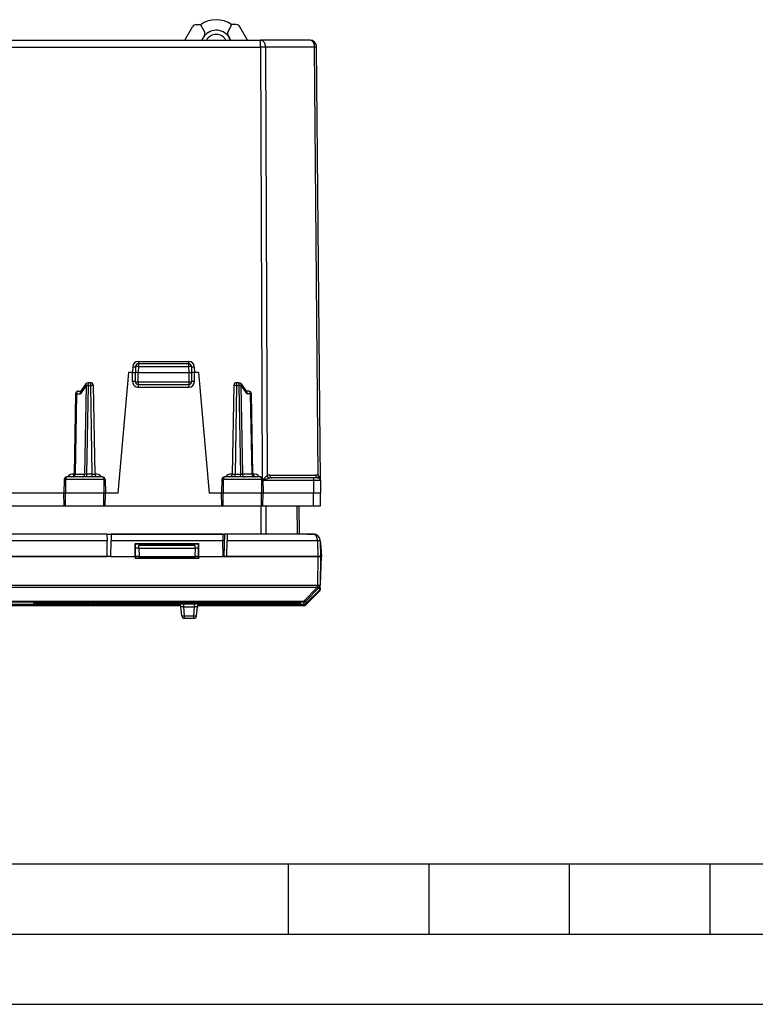
# Model space of a CAD drawing. Extents: x 0 to 420, y 0 to 297.
# Drawn here: x 148 to 201, y 0 to 70 of the extents above; entities that cross this region are included whole.
import ezdxf

# ---------------------------------------------------------------- set-up
doc = ezdxf.new("R2010")
doc.units = 0
doc.layers.get('0').update_dxf_attribs({"linetype": 'CONTINUOUS'})

msp = doc.modelspace()

# ---------------------------------------------------------------- linework, layer by layer
at = {"color": 7}
for p, q in [((160.121765, 68.660202), (160.670258, 69.610199)), ((160.930054, 69.760201), (161.237244, 69.760201)), ((161.516663, 69.27623), (161.237244, 69.760201)), ((163.197052, 69.27623), (163.476471, 69.760201)), ((163.783646, 69.760201), (163.476471, 69.760201)), ((164.591934, 68.660202), (164.043457, 69.610199)), ((129.203827, 68.660194), (165.509872, 68.660194)), ((129.203827, 68.164558), (165.509872, 68.164558)), ((143.631851, 68.660202), (151.081848, 68.660202)), ((169.004532, 68.660202), (165.509872, 68.660194)), ((165.509872, 68.164558), (165.509872, 68.660194)), ((165.509872, 68.164558), (165.620728, 37.499321)), ((169.358078, 68.164558), (165.863419, 68.164558)), ((165.863419, 68.164558), (165.97377, 37.634396)), ((169.624512, 37.634396), (169.358078, 68.164558)), ((169.773987, 37.286942), (169.504517, 68.164558)), ((156.820892, 45.781509), (156.820892, 45.609699)), ((156.820892, 45.781509), (160.392807, 45.781509)), ((156.821808, 45.610195), (156.821808, 45.413689)), ((160.391876, 45.610195), (156.821808, 45.610195)), ((160.391876, 45.610195), (160.391876, 45.413689)), ((160.392807, 45.781509), (160.392807, 45.609699)), ((156.106842, 44.985195), (155.354446, 36.385197)), ((156.406845, 44.985195), (156.106842, 44.985195)), ((156.421097, 45.395096), (156.406784, 44.985195)), ((156.406845, 44.985195), (156.606445, 44.985195)), ((156.406845, 44.336941), (156.406845, 44.985195)), ((156.621933, 45.417175), (156.606842, 44.985199)), ((156.606842, 44.335197), (156.606842, 44.985195)), ((156.806854, 44.985195), (156.607254, 44.985306)), ((156.821808, 45.413689), (156.806854, 44.985195)), ((156.806854, 44.335197), (156.806854, 44.985195)), ((156.806854, 44.985195), (160.406845, 44.985195)), ((156.821808, 45.413689), (160.391876, 45.413689)), ((160.391876, 45.413689), (160.406845, 44.985195)), ((160.406845, 44.985195), (160.606445, 44.985306)), ((160.406845, 44.985195), (160.406845, 44.335197)), ((160.591766, 45.417175), (160.606842, 44.985199)), ((160.606842, 44.985195), (160.606842, 44.335197)), ((160.806854, 44.985195), (160.607254, 44.985195)), ((160.792603, 45.395096), (160.806915, 44.985195)), ((161.106842, 44.985195), (160.806854, 44.985195)), ((160.806854, 44.336941), (160.806854, 44.985195)), ((161.106842, 44.985195), (161.859253, 36.385197)), ((153.075897, 44.173294), (152.698959, 43.623535)), ((153.240845, 44.260197), (153.240845, 44.063686)), ((153.405853, 44.260197), (153.240845, 44.260197)), ((153.405853, 44.260197), (153.405853, 44.063686)), ((156.606842, 44.335197), (156.806854, 44.335197)), ((156.806854, 44.335197), (156.806854, 44.135197)), ((156.806854, 44.335197), (160.406845, 44.335197)), ((160.406845, 44.335197), (160.406845, 44.135197)), ((160.406845, 44.335197), (160.606842, 44.335197)), ((163.807831, 44.260197), (163.807831, 44.063686)), ((163.972641, 44.260197), (163.807831, 44.260197)), ((163.972641, 44.260197), (163.972641, 44.063686)), ((164.137573, 44.17334), (164.514725, 43.623573)), ((152.547363, 43.660194), (152.724091, 43.660194)), ((153.099442, 44.065132), (152.688065, 43.46513)), ((153.099442, 44.065132), (152.989304, 37.75526)), ((153.240845, 44.063686), (153.130753, 37.756706)), ((153.240845, 44.063686), (153.405853, 44.063686)), ((153.405853, 44.063686), (153.515945, 37.756706)), ((153.605835, 44.063686), (153.715912, 37.756706)), ((156.806854, 44.135197), (156.806854, 43.936943)), ((156.806854, 44.135197), (160.406845, 44.135197)), ((156.806854, 43.936943), (160.406845, 43.936943)), ((160.406845, 44.135197), (160.406845, 43.936943)), ((163.607864, 44.063686), (163.497772, 37.756706)), ((163.807831, 44.063686), (163.697754, 37.756706)), ((163.807831, 44.063686), (163.972641, 44.063686)), ((163.972641, 44.063686), (164.082733, 37.756706)), ((164.113998, 44.065132), (164.525635, 43.46513)), ((164.113998, 44.065132), (164.224136, 37.75526)), ((164.666336, 43.660194), (164.489609, 43.660194)), ((152.347397, 43.463688), (152.247772, 37.756706)), ((152.40596, 43.46513), (152.306305, 37.75526)), ((152.40596, 43.46513), (152.688065, 43.46513)), ((164.807693, 43.46513), (164.525635, 43.46513)), ((164.907349, 37.75526), (164.807693, 43.46513)), ((164.965912, 37.756706), (164.866302, 43.463688)), ((151.536423, 37.363686), (151.519348, 36.385197)), ((151.636871, 37.363686), (151.536423, 37.363686)), ((151.636871, 37.363686), (151.629166, 36.385197)), ((154.353455, 37.363686), (151.636871, 37.363686)), ((154.250046, 37.560196), (151.73851, 37.560196)), ((152.306305, 37.75526), (152.247864, 37.756634)), ((152.306305, 37.75526), (152.989304, 37.75526)), ((153.130753, 37.756706), (152.989304, 37.75526)), ((153.130753, 37.756706), (153.130753, 37.560196)), ((153.515945, 37.756706), (153.130753, 37.756706)), ((153.515945, 37.756706), (153.515945, 37.560196)), ((154.452271, 37.363686), (154.353455, 37.363686)), ((154.353455, 37.363686), (154.361313, 36.385197)), ((154.452271, 37.363686), (154.469345, 36.385197)), ((162.761429, 37.363686), (162.744354, 36.385197)), ((162.860229, 37.363686), (162.761429, 37.363686)), ((162.860229, 37.363686), (162.852386, 36.385197)), ((165.576828, 37.363686), (162.860229, 37.363686)), ((165.475189, 37.560196), (162.963654, 37.560196)), ((163.697754, 37.560196), (163.697754, 37.756706)), ((163.697754, 37.756706), (164.082733, 37.756706)), ((164.082733, 37.560196), (164.082733, 37.756706)), ((164.082733, 37.756706), (164.224136, 37.75526)), ((164.907349, 37.75526), (164.224136, 37.75526)), ((164.907349, 37.75526), (164.965836, 37.756634)), ((165.677277, 37.363686), (165.576828, 37.363686)), ((165.576828, 37.363686), (165.584534, 36.385197)), ((165.677277, 37.363686), (165.694351, 36.385197)), ((169.281845, 37.286942), (165.678619, 37.286942)), ((166.1651, 37.683453), (169.432571, 37.683453)), ((169.281845, 37.485195), (166.306519, 37.485195)), ((169.281845, 37.485195), (169.281845, 37.286942)), ((169.57399, 37.485195), (169.281845, 37.485195)), ((169.281845, 37.286942), (169.281845, 36.385197)), ((169.773987, 37.286942), (169.281845, 37.286942)), ((169.773987, 37.286942), (169.781845, 36.385197)), ((151.519348, 36.385197), (143.194351, 36.385197)), ((151.629166, 36.385197), (151.519348, 36.385197)), ((151.535065, 35.485195), (151.519348, 36.385197)), ((151.636261, 35.485195), (151.629166, 36.385197)), ((154.361313, 36.385197), (151.629166, 36.385197)), ((154.354095, 35.485195), (154.361313, 36.385197)), ((154.469345, 36.385197), (154.361313, 36.385197)), ((154.453644, 35.485195), (154.469345, 36.385197)), ((155.354446, 36.385197), (154.469345, 36.385197)), ((162.744354, 36.385197), (161.859253, 36.385197)), ((162.852386, 36.385197), (162.744354, 36.385197)), ((162.760056, 35.485195), (162.744354, 36.385197)), ((162.859604, 35.485195), (162.852386, 36.385197)), ((165.584534, 36.385197), (162.852386, 36.385197)), ((165.577438, 35.485195), (165.584534, 36.385197)), ((165.694351, 36.385197), (165.584534, 36.385197)), ((165.678635, 35.485195), (165.694351, 36.385197)), ((169.281845, 36.385197), (165.694351, 36.385197)), ((169.781845, 36.385197), (169.281845, 36.385197)), ((169.281845, 35.485195), (169.281845, 36.385197)), ((169.773987, 35.485195), (169.781845, 36.385197)), ((143.178635, 35.485195), (151.535065, 35.485195)), ((151.535278, 35.485195), (151.636261, 35.485195)), ((151.636261, 35.485195), (154.354095, 35.485195)), ((154.354095, 35.485195), (154.4534, 35.485195)), ((154.453644, 35.485195), (162.760056, 35.485195)), ((162.760315, 35.485195), (162.859604, 35.485195)), ((162.859604, 35.485195), (165.577438, 35.485195)), ((165.557037, 33.485195), (165.54982, 35.485195)), ((165.577438, 35.485195), (165.678421, 35.485195)), ((165.67865, 35.485195), (169.281845, 35.485195)), ((165.910583, 33.485195), (165.903351, 35.485195)), ((168.092957, 35.485195), (168.110413, 33.485195)), ((168.239395, 35.485195), (168.256851, 33.485195)), ((169.281845, 35.485195), (169.773743, 35.485195)), ((154.587494, 32.993923), (140.126205, 32.993923)), ((154.578918, 33.485195), (140.134781, 33.485195)), ((154.578918, 33.485195), (162.934753, 33.485195)), ((154.578918, 33.484951), (154.587494, 32.993923)), ((154.606842, 31.885197), (154.587494, 32.993923)), ((154.856842, 31.885197), (154.876205, 32.993923)), ((154.884766, 33.484951), (154.876205, 32.993923)), ((162.837494, 32.993923), (154.876205, 32.993923)), ((162.828918, 33.485195), (154.884781, 33.485195)), ((162.828918, 33.484951), (162.837494, 32.993923)), ((162.856842, 31.885197), (162.837494, 32.993923)), ((162.934753, 33.485195), (162.906815, 31.885197)), ((163.134781, 33.485195), (162.934753, 33.485195)), ((163.106842, 31.885197), (163.126205, 32.993923)), ((163.134689, 33.480373), (163.126205, 32.993923)), ((169.562531, 32.993923), (163.126205, 32.993923)), ((163.134781, 33.485195), (163.134689, 33.480373)), ((169.262573, 33.485195), (163.134781, 33.485195)), ((168.818207, 33.485199), (169.262573, 33.485199)), ((169.356857, 33.485203), (169.262604, 33.485203)), ((169.562531, 32.993923), (169.581879, 31.885197)), ((169.762497, 32.993923), (169.781845, 31.885197)), ((156.586151, 31.885197), (156.586563, 32.805481)), ((156.586563, 32.805481), (161.127136, 32.805481)), ((156.606842, 32.785194), (156.586563, 32.805481)), ((156.606842, 32.785194), (161.106842, 32.785194)), ((156.606842, 31.785196), (156.606842, 32.785194)), ((156.856842, 32.485195), (156.606842, 32.485195)), ((156.856842, 32.485195), (156.860336, 32.685196)), ((156.856842, 32.485195), (156.867325, 31.885197)), ((156.856842, 32.485195), (160.856842, 32.485195)), ((156.860336, 32.685196), (160.853363, 32.685196)), ((160.856842, 32.485195), (160.846375, 31.885197)), ((160.856842, 32.485195), (160.853363, 32.685196)), ((161.106842, 32.485195), (160.856842, 32.485195)), ((161.106842, 32.785194), (161.127136, 32.805481)), ((161.106842, 31.785196), (161.106842, 32.785194)), ((161.127548, 31.885197), (161.127136, 32.805481)), ((169.786606, 32.885201), (169.764404, 32.885201)), ((169.786926, 32.885201), (169.856842, 31.885199)), ((154.856842, 31.885197), (139.856842, 31.885197)), ((140.106842, 31.885197), (154.606842, 31.885197)), ((154.856842, 31.885197), (154.606842, 31.885197)), ((154.856842, 31.885197), (156.586151, 31.885197)), ((156.586151, 31.885197), (156.586136, 31.785196)), ((156.606842, 31.785196), (156.586136, 31.764482)), ((156.586136, 31.785196), (156.586136, 31.764482)), ((156.586136, 31.764482), (161.106842, 31.764482)), ((156.856842, 31.885197), (156.606842, 31.885197)), ((156.606842, 31.785196), (161.106842, 31.785196)), ((156.856842, 31.885197), (156.867325, 31.885197)), ((156.867325, 31.885197), (160.846375, 31.885197)), ((157.47374, 31.885197), (157.472, 31.785196)), ((157.673706, 31.885197), (157.671967, 31.785196)), ((158.97374, 31.885197), (158.972, 31.785196)), ((159.171768, 31.885197), (159.170029, 31.785196)), ((160.846375, 31.885197), (160.856842, 31.885197)), ((161.106842, 31.885197), (160.856842, 31.885197)), ((161.106842, 31.785196), (161.127563, 31.764482)), ((161.106842, 31.764482), (161.127563, 31.764482)), ((161.127548, 31.885197), (161.127563, 31.764482)), ((161.127548, 31.885197), (162.856842, 31.885197)), ((162.906815, 31.885197), (162.856842, 31.885197)), ((169.581848, 31.885197), (162.856842, 31.885197)), ((162.906815, 31.885197), (163.106842, 31.885197)), ((163.106842, 31.885197), (169.581879, 31.885197)), ((169.581848, 31.885197), (169.564087, 29.849577)), ((169.581848, 31.885197), (169.781448, 31.885197)), ((169.781448, 31.885197), (169.581879, 31.885197)), ((169.781845, 31.885197), (169.764084, 29.849577)), ((169.769531, 29.885199), (169.856842, 31.885199)), ((169.781845, 31.885199), (169.856842, 31.885199)), ((125.149605, 29.849577), (169.564087, 29.849577)), ((125.149605, 29.709902), (169.564087, 29.709902)), ((168.598999, 28.713886), (169.564056, 29.70508)), ((169.703644, 29.496527), (168.740051, 28.532955)), ((168.740433, 28.713932), (169.705475, 29.705132)), ((169.703644, 29.496544), (168.740433, 28.53334)), ((169.703583, 29.489454), (168.740433, 28.526079)), ((169.564056, 29.70508), (169.564087, 29.709902)), ((169.564087, 29.709902), (169.564087, 29.849577)), ((169.700073, 29.492611), (169.703583, 29.489454)), ((169.703583, 29.489454), (169.702866, 29.406216)), ((169.705475, 29.705132), (169.703644, 29.496544)), ((169.762161, 29.62912), (169.761444, 29.545914)), ((169.762222, 29.636204), (169.764038, 29.844757)), ((169.764038, 29.844757), (169.764084, 29.849577)), ((169.764404, 29.885199), (169.769241, 29.885199)), ((169.702866, 29.406216), (168.740433, 28.443779)), ((126.114693, 28.713886), (168.598999, 28.713886)), ((126.114693, 28.655373), (168.598999, 28.655373)), ((159.821808, 28.385201), (137.289017, 28.385201)), ((159.730835, 28.467506), (137.329483, 28.467506)), ((137.329605, 28.474031), (159.714478, 28.474031)), ((137.329605, 28.474016), (159.714523, 28.474016)), ((149.374008, 28.474503), (149.374008, 28.619387)), ((149.374008, 28.619387), (168.339691, 28.619387)), ((149.374008, 28.474503), (159.71312, 28.474503)), ((149.378738, 28.619331), (168.334961, 28.619331)), ((149.513367, 28.53306), (153.315994, 28.53306)), ((149.515427, 28.535156), (149.598587, 28.619576)), ((149.515427, 28.535156), (149.515427, 28.619366)), ((153.445847, 28.619061), (153.445847, 28.485197)), ((167.417847, 28.485197), (153.445847, 28.485197)), ((159.903366, 27.667767), (159.847824, 28.302628)), ((160.047058, 28.302628), (160.047058, 28.485197)), ((160.1026, 27.667767), (160.047058, 28.302628)), ((160.047058, 28.302628), (160.816635, 28.302628)), ((160.761093, 27.667767), (160.816635, 28.302628)), ((160.816635, 28.302628), (160.816635, 28.485197)), ((160.960327, 27.667767), (161.015869, 28.302628)), ((168.599014, 28.385201), (161.041931, 28.385201)), ((168.598999, 28.467506), (161.132874, 28.467506)), ((161.149185, 28.474016), (168.548706, 28.474016)), ((161.150604, 28.474503), (168.339691, 28.474503)), ((167.417847, 28.619061), (167.417847, 28.485197)), ((167.547699, 28.53306), (168.200333, 28.53306)), ((168.200333, 28.53306), (168.115112, 28.619581)), ((168.198273, 28.619358), (168.198273, 28.535156)), ((168.339691, 28.619387), (168.339691, 28.474503)), ((168.548706, 28.474031), (168.598999, 28.474247)), ((168.548706, 28.474016), (168.600555, 28.474239)), ((168.598999, 28.713886), (168.598999, 28.655373)), ((168.598999, 28.467506), (168.598999, 28.473627)), ((168.599014, 28.655373), (168.599014, 28.474247)), ((168.599014, 28.385201), (168.599014, 28.467506)), ((168.736603, 28.529528), (168.740433, 28.526079)), ((168.740433, 28.713932), (168.740433, 28.53334)), ((168.740433, 28.443779), (168.740433, 28.526079)), ((160.1026, 27.667767), (160.761093, 27.667767)), ((160.1026, 27.485197), (160.1026, 27.667767)), ((160.1026, 27.485197), (160.761093, 27.485197)), ((160.761093, 27.485197), (160.761093, 27.667767)), ((25.000401, 9.99976), (410, 9.99976)), ((167.501007, 4.99976), (167.501007, 9.99976)), ((177.501007, 4.99976), (177.501007, 9.99976)), ((187.501007, 4.99976), (187.501007, 9.99976)), ((197.501007, 4.99976), (197.501007, 9.99976)), ((20.000401, 4.99976), (167.501007, 4.99976)), ((167.501007, 4.99976), (177.501007, 4.99976)), ((177.501007, 4.99976), (187.501007, 4.99976)), ((187.501007, 4.99976), (197.501007, 4.99976)), ((197.501007, 4.99976), (207.501007, 4.99976)), ((0, 0), (420, 0)), ((0, 0), (420, 0))]:
    msp.add_line(p, q, dxfattribs=at)
for points in [[(165.863403, 68.164551), (165.859406, 68.235275), (165.848389, 68.304474), (165.830536, 68.370789), (165.806244, 68.432846), (165.77597, 68.48941), (165.740326, 68.539368), (165.700073, 68.58168), (165.655975, 68.615509), (165.608948, 68.640167), (165.559906, 68.655167), (165.509857, 68.660187)], [(165.863403, 68.164551), (165.831268, 68.164703), (165.796661, 68.16481), (165.759857, 68.164871), (165.721161, 68.164917), (165.680878, 68.164917), (165.639282, 68.164871), (165.59671, 68.16481), (165.553436, 68.164703), (165.509857, 68.164551)], [(169.358063, 68.164551), (169.354065, 68.235275), (169.343048, 68.304474), (169.325195, 68.370789), (169.300903, 68.432846), (169.27063, 68.48941), (169.235016, 68.539368), (169.194733, 68.58168), (169.150635, 68.615509), (169.103607, 68.640167), (169.054565, 68.655167), (169.004547, 68.660187)], [(169.504517, 68.164551), (169.502594, 68.164703), (169.496918, 68.16481), (169.487457, 68.164871), (169.474365, 68.164917), (169.457672, 68.164917), (169.437531, 68.164871), (169.414093, 68.16481), (169.387543, 68.164703), (169.358063, 68.164551)], [(156.421112, 45.3951), (156.449554, 45.394123), (156.477386, 45.393208), (156.50412, 45.392353), (156.529144, 45.391605), (156.551971, 45.390949), (156.572144, 45.39043), (156.589233, 45.390034), (156.602905, 45.389774), (156.612854, 45.389652), (156.618927, 45.389683), (156.620972, 45.389866)], [(156.821808, 45.413685), (156.793365, 45.414646), (156.765533, 45.415508), (156.7388, 45.416264), (156.713776, 45.416904), (156.690948, 45.4174), (156.670807, 45.417751), (156.653717, 45.41795), (156.640045, 45.417988), (156.630035, 45.417873), (156.623993, 45.417599), (156.621918, 45.417179)], [(160.591766, 45.417179), (160.589691, 45.417599), (160.583649, 45.417873), (160.573639, 45.417988), (160.559967, 45.41795), (160.542877, 45.417751), (160.522736, 45.4174), (160.499908, 45.416904), (160.474884, 45.416264), (160.448151, 45.415508), (160.420319, 45.414646), (160.391876, 45.413685)], [(160.592743, 45.389866), (160.594757, 45.389683), (160.60083, 45.389652), (160.610809, 45.389774), (160.624481, 45.390034), (160.641571, 45.39043), (160.661713, 45.390949), (160.68454, 45.391605), (160.709595, 45.392353), (160.736298, 45.393208), (160.76416, 45.394123), (160.792603, 45.3951)], [(153.075897, 44.173298), (153.071259, 44.164631), (153.06842, 44.15485), (153.067444, 44.144062), (153.068298, 44.132374), (153.071014, 44.119923), (153.075531, 44.106831), (153.081848, 44.093235), (153.089844, 44.079288), (153.099457, 44.065128)], [(156.606842, 44.335194), (156.604828, 44.335445), (156.598755, 44.33569), (156.588776, 44.335926), (156.575104, 44.33614), (156.558014, 44.336338), (156.537811, 44.336521), (156.514984, 44.336666), (156.489929, 44.336781), (156.463196, 44.336872), (156.435303, 44.336926), (156.40683, 44.336948)], [(160.806854, 44.336948), (160.778381, 44.336926), (160.750519, 44.336872), (160.723785, 44.336781), (160.69873, 44.336666), (160.675873, 44.336521), (160.655701, 44.336338), (160.638611, 44.33614), (160.624939, 44.335926), (160.61496, 44.33569), (160.608887, 44.335445), (160.606842, 44.335194)], [(164.113983, 44.065128), (164.123627, 44.079288), (164.131622, 44.09325), (164.137909, 44.106846), (164.142426, 44.119953), (164.145172, 44.132412), (164.146027, 44.144108), (164.14505, 44.154896), (164.142212, 44.164677), (164.137543, 44.173344)], [(152.547363, 43.660198), (152.527557, 43.658222), (152.508118, 43.652348), (152.489471, 43.642673), (152.471954, 43.629414), (152.455933, 43.612812), (152.441742, 43.593189), (152.429596, 43.570957), (152.419769, 43.546528), (152.412476, 43.520405), (152.407837, 43.493092), (152.405975, 43.465137)], [(152.698959, 43.623535), (152.691147, 43.610043), (152.685043, 43.594982), (152.680328, 43.577034), (152.677628, 43.55793), (152.677765, 43.519436), (152.681549, 43.492378), (152.688065, 43.46513)], [(153.240845, 44.063686), (153.223419, 44.063976), (153.206116, 44.064243), (153.189087, 44.064472), (153.172455, 44.064671), (153.156342, 44.064838), (153.140869, 44.06496), (153.126129, 44.065052), (153.112305, 44.065113), (153.099457, 44.065128)], [(153.605804, 44.063686), (153.60379, 44.064152), (153.597717, 44.064533), (153.587738, 44.064823), (153.574066, 44.065022), (153.556976, 44.065121), (153.536774, 44.065121), (153.513947, 44.065022), (153.488922, 44.064823), (153.462189, 44.064533), (153.434296, 44.064152), (153.405853, 44.063686)], [(163.807831, 44.063686), (163.779388, 44.064152), (163.751495, 44.064533), (163.724762, 44.064823), (163.699738, 44.065022), (163.67691, 44.065121), (163.656708, 44.065121), (163.639618, 44.065022), (163.625946, 44.064823), (163.615967, 44.064533), (163.609894, 44.064152), (163.60788, 44.063686)], [(164.113983, 44.065128), (164.101135, 44.065113), (164.087311, 44.065052), (164.072601, 44.06496), (164.057129, 44.064838), (164.041016, 44.064671), (164.024384, 44.064472), (164.007355, 44.064243), (163.990082, 44.063976), (163.972626, 44.063686)], [(164.514725, 43.623573), (164.522552, 43.610077), (164.528656, 43.595013), (164.533356, 43.577065), (164.536072, 43.557961), (164.535934, 43.519455), (164.53215, 43.49239), (164.525635, 43.46513)], [(164.807709, 43.465137), (164.805817, 43.493092), (164.801178, 43.520405), (164.793884, 43.546528), (164.784088, 43.570957), (164.771942, 43.593189), (164.757721, 43.612812), (164.74173, 43.629414), (164.724213, 43.642673), (164.705566, 43.652348), (164.686127, 43.658222), (164.666351, 43.660198)], [(152.405975, 43.465137), (152.394196, 43.465115), (152.383575, 43.465061), (152.374176, 43.46497), (152.36615, 43.464832), (152.359467, 43.464672), (152.354218, 43.464474), (152.350433, 43.464237), (152.348175, 43.463978), (152.347382, 43.463688)], [(164.866302, 43.463688), (164.86554, 43.463978), (164.863251, 43.464237), (164.859467, 43.464474), (164.854218, 43.464672), (164.847534, 43.464832), (164.839478, 43.46497), (164.830109, 43.465061), (164.819489, 43.465115), (164.807709, 43.465137)], [(151.73851, 37.560196), (151.719437, 37.55677), (151.701004, 37.546677), (151.68425, 37.53072), (151.663605, 37.498634), (151.64296, 37.436539), (151.637054, 37.387928), (151.636871, 37.363686)], [(152.164886, 37.5602), (152.184723, 37.562168), (152.204132, 37.568043), (152.222809, 37.577717), (152.240295, 37.590977), (152.256317, 37.607586), (152.270538, 37.627201), (152.282684, 37.649441), (152.29248, 37.673862), (152.299774, 37.699986), (152.304413, 37.727299), (152.306305, 37.75526)], [(152.8479, 37.5602), (152.867706, 37.562168), (152.887146, 37.568043), (152.905792, 37.577717), (152.923309, 37.590977), (152.939331, 37.607586), (152.953522, 37.627201), (152.965668, 37.649441), (152.975494, 37.673862), (152.982788, 37.699986), (152.987427, 37.727299), (152.989288, 37.75526)], [(154.250046, 37.560196), (154.26944, 37.556774), (154.288177, 37.546688), (154.305222, 37.530735), (154.326218, 37.498665), (154.347244, 37.436531), (154.353241, 37.387947), (154.353455, 37.363686)], [(162.963654, 37.560196), (162.94426, 37.556774), (162.925522, 37.546688), (162.908478, 37.530735), (162.887482, 37.498665), (162.866455, 37.436531), (162.860443, 37.387947), (162.860229, 37.363686)], [(164.224152, 37.75526), (164.226013, 37.727299), (164.230652, 37.699986), (164.237946, 37.673862), (164.247772, 37.649441), (164.259888, 37.627201), (164.274109, 37.607586), (164.290131, 37.590977), (164.307617, 37.577717), (164.326263, 37.568043), (164.345673, 37.562168), (164.365509, 37.5602)], [(164.907349, 37.75526), (164.909241, 37.727299), (164.913849, 37.699986), (164.921173, 37.673862), (164.930969, 37.649441), (164.943085, 37.627201), (164.957306, 37.607586), (164.973328, 37.590977), (164.990845, 37.577717), (165.009491, 37.568043), (165.0289, 37.562168), (165.048706, 37.5602)], [(165.475189, 37.560196), (165.494263, 37.55677), (165.512695, 37.546677), (165.529449, 37.53072), (165.550095, 37.498634), (165.57074, 37.436539), (165.57663, 37.387928), (165.576828, 37.363686)], [(165.97377, 37.634392), (165.939987, 37.606762), (165.874069, 37.546745), (165.810577, 37.484283), (165.678024, 37.346809)], [(166.1651, 37.683445), (166.166718, 37.655163), (166.171112, 37.627476), (166.178253, 37.600956), (166.187958, 37.57613), (166.200073, 37.553501), (166.214325, 37.533527), (166.230438, 37.516605), (166.248077, 37.503071), (166.266876, 37.493214), (166.286499, 37.487209), (166.306519, 37.485195)], [(169.432587, 37.683445), (169.434174, 37.655163), (169.438568, 37.627476), (169.445709, 37.600956), (169.455444, 37.57613), (169.46756, 37.553501), (169.481812, 37.533527), (169.497894, 37.516605), (169.515533, 37.503071), (169.534363, 37.493214), (169.553986, 37.487209), (169.574005, 37.485195)], [(169.624512, 37.634388), (169.619049, 37.609287), (169.616302, 37.584667), (169.616241, 37.560986), (169.618927, 37.538677), (169.624298, 37.518147), (169.632263, 37.499767), (169.64267, 37.483875), (169.655304, 37.470768), (169.669952, 37.460667)], [(169.773987, 37.286942), (169.770508, 37.344322), (169.761047, 37.401039), (169.745361, 37.456554), (169.723022, 37.510185), (169.708984, 37.536263), (169.692963, 37.561413), (169.675247, 37.584911), (169.655396, 37.607029), (169.624512, 37.634396)], [(169.562531, 32.993923), (169.558807, 33.064198), (169.549194, 33.132893), (169.533844, 33.198658), (169.513123, 33.260166), (169.487427, 33.316212), (169.457245, 33.365658), (169.423157, 33.407528), (169.385895, 33.440998), (169.346161, 33.465382), (169.304779, 33.480213), (169.262573, 33.485195)], [(169.762482, 32.993923), (169.760468, 32.994389), (169.754395, 32.99477), (169.744415, 32.99506), (169.730743, 32.995258), (169.713654, 32.995358), (169.693451, 32.995358), (169.670624, 32.995258), (169.645599, 32.99506), (169.618866, 32.99477), (169.590973, 32.994389), (169.562531, 32.993923)], [(169.564056, 29.705082), (169.592407, 29.706387), (169.620178, 29.710522), (169.64682, 29.717403), (169.671814, 29.726887), (169.694611, 29.738796), (169.714752, 29.752872), (169.731873, 29.768848), (169.745605, 29.786388), (169.755646, 29.805141), (169.761871, 29.824726), (169.764038, 29.844753)], [(169.564056, 29.705082), (169.582916, 29.696842), (169.601501, 29.690563), (169.619629, 29.686329), (169.636993, 29.684208), (169.653412, 29.684216), (169.668671, 29.686352), (169.682556, 29.690594), (169.694885, 29.69688), (169.705475, 29.705128)], [(169.564087, 29.849575), (169.59256, 29.849346), (169.620422, 29.849155), (169.647156, 29.84901), (169.672211, 29.848911), (169.695038, 29.848866), (169.71524, 29.848866), (169.73233, 29.848911), (169.746002, 29.84901), (169.755981, 29.849155), (169.762054, 29.849346), (169.764069, 29.849575)], [(169.564087, 29.709904), (169.592438, 29.711201), (169.620209, 29.715336), (169.646881, 29.722218), (169.671844, 29.731709), (169.694641, 29.74361), (169.714783, 29.757694), (169.731903, 29.77367), (169.745636, 29.791203), (169.755707, 29.809956), (169.761871, 29.829548), (169.764069, 29.849575)], [(169.703644, 29.49654), (169.715302, 29.509258), (169.72583, 29.52293), (169.735138, 29.537457), (169.743164, 29.552731), (169.749847, 29.568645), (169.755096, 29.585064), (169.758942, 29.601887), (169.761322, 29.618977), (169.762207, 29.636204)], [(160.047058, 28.302628), (159.978821, 28.307442), (159.917358, 28.30965), (159.885452, 28.309444), (159.862335, 28.307877), (159.852722, 28.306089), (159.849808, 28.304985), (159.848389, 28.303989), (159.847992, 28.303459), (159.847824, 28.302628)], [(161.015869, 28.302628), (161.015823, 28.303162), (161.015121, 28.304178), (161.013626, 28.305119), (161.008286, 28.306757), (160.99472, 28.308563), (160.9505, 28.309719), (160.887665, 28.307602), (160.816635, 28.302628)], [(168.598999, 28.655369), (168.616425, 28.656132), (168.633728, 28.658405), (168.650757, 28.662189), (168.667389, 28.667431), (168.683533, 28.674107), (168.699005, 28.682163), (168.713715, 28.691532), (168.72757, 28.702152), (168.740417, 28.713932)], [(168.598999, 28.713886), (168.617859, 28.705631), (168.636444, 28.699345), (168.654572, 28.69511), (168.671967, 28.692982), (168.688385, 28.692982), (168.703644, 28.695126), (168.717499, 28.699375), (168.729828, 28.705669), (168.740417, 28.713932)], [(168.598999, 28.467503), (168.616425, 28.468266), (168.633728, 28.470547), (168.650757, 28.474323), (168.667389, 28.479565), (168.683533, 28.48624), (168.699005, 28.494297), (168.713715, 28.503674), (168.72757, 28.514294), (168.740417, 28.526081)], [(159.903351, 27.667767), (159.905579, 27.665485), (159.911774, 27.663609), (159.921814, 27.662174), (159.935516, 27.661198), (159.952545, 27.660694), (159.972626, 27.660694), (159.995331, 27.661198), (160.020203, 27.662174), (160.046722, 27.663609), (160.074371, 27.665485), (160.1026, 27.667767)], [(160.761078, 27.667767), (160.789307, 27.665485), (160.816956, 27.663609), (160.843475, 27.662174), (160.868347, 27.661198), (160.891052, 27.660694), (160.911133, 27.660694), (160.928192, 27.661198), (160.941864, 27.662174), (160.951904, 27.663609), (160.958099, 27.665485), (160.960327, 27.667767)]]:
    msp.add_lwpolyline(points, dxfattribs=at)
for centre, radius, start, end in [((162.356857, 68.260201), 1.85, 53.182148, 126.817584), ((160.930054, 69.460205), 0.3, 90.000003, 149.999997), ((163.783646, 69.460205), 0.3, 30.000001, 90.000003), ((162.356842, 68.260201), 1.1, 141.786777, 158.676318), ((161.256851, 69.126221), 0.3, 321.786789, 30.000001), ((162.356842, 68.260201), 1.1, 28.64789, 141.750577), ((162.356842, 68.260201), 0.8, 29.999905, 150.000161), ((163.456848, 69.126221), 0.3, 149.999997, 218.21321), ((162.356842, 68.260201), 1.1, 21.323687, 38.213225), ((169.004532, 68.160194), 0.5, 0.5, 90.000003), ((156.821106, 45.381329), 0.400208, 90.029878, 178.028621), ((156.821808, 45.410194), 0.2, 90.000003, 178.000003), ((160.391876, 45.410194), 0.2, 2, 90.000003), ((160.392593, 45.381329), 0.400207, 1.971294, 89.970202), ((153.240845, 44.060196), 0.2, 90.000003, 145.563981), ((153.405853, 44.060196), 0.2, 1, 90.000003), ((156.806854, 44.336941), 0.4, 179.999964, 270.000004), ((156.806854, 44.335197), 0.2, 180.000005, 269.999997), ((160.406845, 44.336941), 0.4, 270.000004, 359.99996), ((160.406845, 44.335197), 0.2, 269.999997, 360), ((163.807831, 44.060196), 0.2, 90.000003, 178.999997), ((163.972641, 44.060196), 0.2, 34.451904, 90.000003), ((152.547363, 43.460197), 0.2, 90.000003, 178.999997), ((164.666336, 43.460197), 0.2, 1, 90.000003), ((151.736694, 37.359447), 0.200537, 89.481584, 178.787756), ((152.120865, 37.347198), 0.411345, 72.083925, 148.792529), ((152.047806, 37.760197), 0.2, 269.999997, 359), ((153.633804, 41.499474), 3.744261, 268.196377, 271.250626), ((153.915894, 37.760197), 0.2, 181.000003, 269.999997), ((153.841568, 37.345509), 0.413047, 31.341751, 107.621973), ((154.251984, 37.359398), 0.200573, 1.346701, 90.552107), ((162.961716, 37.359402), 0.20057, 89.447167, 178.774601), ((163.372131, 37.345509), 0.413047, 72.37806, 148.658234), ((163.297806, 37.760197), 0.2, 269.999991, 359.000001), ((163.579895, 41.499443), 3.744229, 268.749363, 271.803639), ((165.165894, 37.760197), 0.2, 181.000003, 269.999997), ((165.092834, 37.347198), 0.411345, 31.207449, 107.916121), ((165.47699, 37.359444), 0.20054, 1.32603, 90.517779), ((167.744888, 32.123085), 5.581334, 106.978705, 111.728132), ((166.164795, 37.286903), 0.396537, 89.954684, 118.797794), ((166.237625, 37.702415), 0.271922, 194.456213, 243.138892), ((166.302231, 36.75544), 0.729693, 89.663459, 104.85425), ((169.432571, 37.283451), 0.400002, 61.325277, 89.999941), ((169.57399, 37.285194), 0.2, 0.5, 90.000003), ((169.262573, 32.985199), 0.5, 0.999539, 90.00033), ((169.56134, 29.547689), 0.200112, 315.011279, 359.49122), ((169.562195, 29.630867), 0.199969, 314.996266, 359.499448), ((169.562225, 29.637949), 0.199998, 314.999118, 359.500189), ((169.564163, 29.846508), 0.19989, 314.986598, 359.498017), ((149.370636, 28.677454), 0.202999, 270.953055, 315.498746), ((153.445847, 28.685196), 0.2, 199.227975, 269.999997), ((159.64859, 28.285198), 0.2, 5.000004, 89.999962), ((161.215118, 28.285198), 0.2, 90.000003, 175.000006), ((167.417847, 28.685196), 0.2, 269.999997, 340.77202), ((168.343048, 28.677416), 0.202959, 225.332575, 269.05043), ((168.598358, 28.674511), 0.200272, 270.18362, 315.180193), ((168.599014, 28.585201), 0.2, 269.999997, 314.999999), ((168.598328, 28.674641), 0.200422, 270.640942, 314.753545), ((160.1026, 27.685196), 0.2, 184.999994, 269.999997), ((160.761093, 27.685196), 0.2, 269.999997, 355)]:
    msp.add_arc(centre, radius, start, end, dxfattribs=at)

doc.saveas('drawing.dxf')
